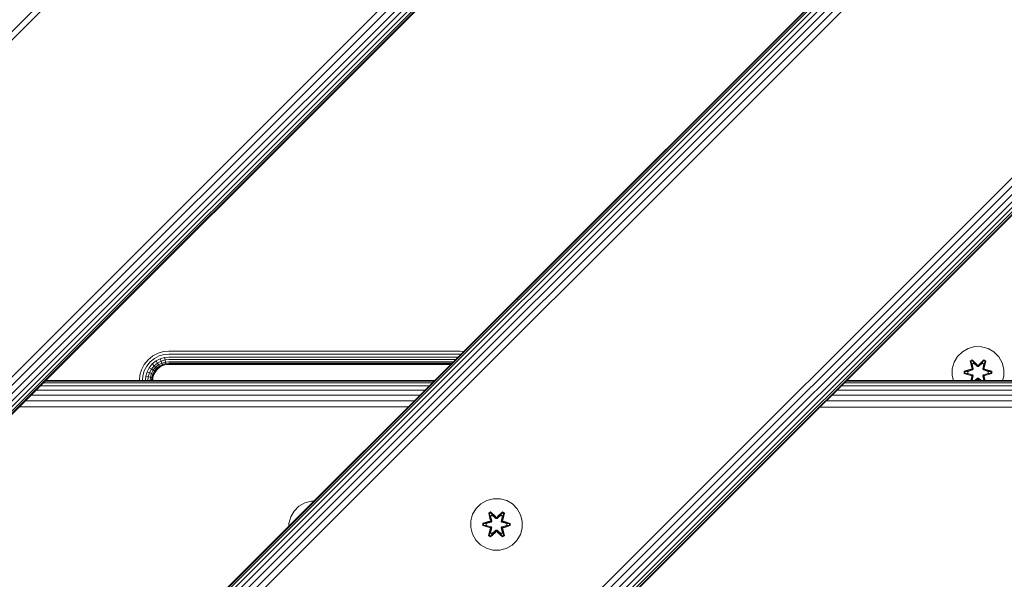
# Model space of a CAD drawing. Units: millimetres. Extents: x 286 to 578302, y -1972 to 596964.
# Drawn here: x 5466 to 5771, y 3482 to 3655 of the extents above; entities that cross this region are included whole.
import ezdxf

# ---------------------------------------------------------------- set-up
doc = ezdxf.new("R2010")
doc.units = ezdxf.units.MM
doc.layers.add('Контур', color=7, linetype='Continuous', lineweight=15)

msp = doc.modelspace()

# ---------------------------------------------------------------- linework, layer by layer
at = {"layer": 'Контур'}
for p, q in [((5248.301, 3436.209), (6238.251, 4426.158)), ((5249.617, 3434.893), (6239.567, 4424.842)), ((5301.688, 3382.822), (6291.638, 4372.771)), ((5303.004, 3381.506), (6292.954, 4371.455)), ((5304.271, 3380.239), (6294.22, 4370.189)), ((5305.401, 3379.109), (6295.351, 4369.058)), ((5306.32, 3378.19), (6296.27, 4368.139)), ((5306.976, 3377.534), (6296.926, 4367.483)), ((5307.354, 3377.156), (6297.304, 4367.104)), ((6297.422, 4366.987), (5307.472, 3377.037)), ((5498.837, 3448.195), (6418.077, 4367.433)), ((5498.956, 3448.076), (6418.195, 4367.314)), ((5499.334, 3447.698), (6418.573, 4366.936)), ((5499.99, 3447.042), (6419.229, 4366.28)), ((5500.909, 3446.123), (6420.148, 4365.361)), ((5502.039, 3444.993), (6421.278, 4364.231)), ((5503.306, 3443.726), (6422.545, 4362.964)), ((5504.622, 3442.41), (6423.861, 4361.648)), ((5556.693, 3390.339), (6475.932, 4309.578)), ((5558.009, 3389.023), (6477.248, 4308.261)), ((5559.275, 3387.756), (6478.514, 4306.995)), ((5560.406, 3386.626), (6479.645, 4305.864)), ((5561.324, 3385.707), (6480.564, 4304.946)), ((5561.981, 3385.051), (6481.22, 4304.29)), ((5562.359, 3384.673), (6481.598, 4303.911)), ((5562.477, 3384.554), (6481.716, 4303.793)), ((5761.449, 3554.337), (5759.421, 3553.812)), ((5763.544, 3554.319), (5761.449, 3554.337)), ((5763.544, 3554.319), (5765.563, 3553.759)), ((5505.965, 3550.285), (5507.419, 3551.466)), ((5507.419, 3551.466), (5509.047, 3552.31)), ((5509.39, 3551.444), (5507.928, 3550.687)), ((5509.047, 3552.31), (5510.739, 3552.796)), ((5510.908, 3551.88), (5509.39, 3551.444)), ((5511.071, 3551), (5509.719, 3550.612)), ((5512.393, 3552.947), (5510.739, 3552.796)), ((5512.393, 3552.017), (5510.908, 3551.88)), ((5512.393, 3551.121), (5511.071, 3551)), ((5511.217, 3550.214), (5511.071, 3551)), ((5602.393, 3552.947), (5512.393, 3552.947)), ((5602.393, 3552.017), (5512.393, 3552.017)), ((5601.764, 3551.121), (5512.393, 3551.121)), ((5602.393, 3552.947), (5603.49, 3552.847)), ((5602.393, 3552.017), (5602.637, 3551.994)), ((5756.103, 3551.312), (5755.039, 3549.507)), ((5757.597, 3552.781), (5756.103, 3551.312)), ((5759.421, 3553.812), (5757.597, 3552.781)), ((5767.368, 3552.695), (5765.563, 3553.759)), ((5768.837, 3551.201), (5767.368, 3552.695)), ((5769.869, 3549.377), (5768.837, 3551.201)), ((5503.941, 3547.203), (5504.785, 3548.832)), ((5504.785, 3548.832), (5505.965, 3550.285)), ((5505.563, 3548.322), (5504.806, 3546.861)), ((5506.623, 3549.627), (5505.563, 3548.322)), ((5506.313, 3547.832), (5505.639, 3546.531)), ((5507.257, 3548.994), (5506.313, 3547.832)), ((5506.982, 3547.395), (5506.313, 3547.832)), ((5507.928, 3550.687), (5506.623, 3549.627)), ((5507.822, 3548.428), (5506.982, 3547.395)), ((5508.418, 3549.937), (5507.257, 3548.994)), ((5507.822, 3548.428), (5507.257, 3548.994)), ((5508.281, 3547.969), (5507.526, 3547.039)), ((5508.856, 3549.268), (5507.822, 3548.428)), ((5508.281, 3547.969), (5507.822, 3548.428)), ((5509.211, 3548.724), (5508.281, 3547.969)), ((5508.609, 3547.641), (5508.281, 3547.969)), ((5509.719, 3550.612), (5508.418, 3549.937)), ((5508.856, 3549.268), (5508.418, 3549.937)), ((5509.465, 3548.336), (5508.609, 3547.641)), ((5509.611, 3548.112), (5508.798, 3547.452)), ((5510.013, 3549.868), (5508.856, 3549.268)), ((5509.211, 3548.724), (5508.856, 3549.268)), ((5509.657, 3548.043), (5508.857, 3547.393)), ((5510.253, 3549.264), (5509.211, 3548.724)), ((5509.465, 3548.336), (5509.211, 3548.724)), ((5510.423, 3548.833), (5509.465, 3548.336)), ((5509.611, 3548.112), (5509.465, 3548.336)), ((5510.522, 3548.584), (5509.611, 3548.112)), ((5509.657, 3548.043), (5509.611, 3548.112)), ((5510.552, 3548.506), (5509.657, 3548.043)), ((5510.013, 3549.868), (5509.719, 3550.612)), ((5511.217, 3550.214), (5510.013, 3549.868)), ((5510.253, 3549.264), (5510.013, 3549.868)), ((5511.335, 3549.575), (5510.253, 3549.264)), ((5510.423, 3548.833), (5510.253, 3549.264)), ((5511.419, 3549.119), (5510.423, 3548.833)), ((5510.522, 3548.584), (5510.423, 3548.833)), ((5511.468, 3548.856), (5510.522, 3548.584)), ((5510.552, 3548.506), (5510.522, 3548.584)), ((5511.483, 3548.774), (5510.552, 3548.506)), ((5512.393, 3550.322), (5511.217, 3550.214)), ((5511.217, 3550.214), (5511.335, 3549.575)), ((5512.393, 3549.672), (5511.335, 3549.575)), ((5511.335, 3549.575), (5511.419, 3549.119)), ((5512.393, 3549.208), (5511.419, 3549.119)), ((5511.419, 3549.119), (5511.468, 3548.856)), ((5512.393, 3548.941), (5511.468, 3548.856)), ((5511.483, 3548.774), (5511.468, 3548.856)), ((5512.393, 3548.857), (5511.483, 3548.774)), ((5600.965, 3550.322), (5512.393, 3550.322)), ((5600.315, 3549.672), (5512.393, 3549.672)), ((5599.851, 3549.208), (5512.393, 3549.208)), ((5512.393, 3548.941), (5599.584, 3548.941)), ((5512.393, 3548.857), (5599.5, 3548.857)), ((5755.039, 3549.507), (5754.479, 3547.488)), ((5760.005, 3549.891), (5760.597, 3550.232)), ((5760.484, 3547.748), (5760.005, 3549.891)), ((5760.105, 3549.771), (5760.005, 3549.891)), ((5760.105, 3549.771), (5760.646, 3550.083)), ((5760.105, 3549.771), (5760.484, 3547.748)), ((5760.105, 3549.771), (5760.634, 3547.614)), ((5760.105, 3549.771), (5760.157, 3549.695)), ((5760.157, 3549.695), (5760.684, 3549.999)), ((5760.595, 3548.943), (5760.157, 3549.695)), ((5760.634, 3547.614), (5760.157, 3549.695)), ((5760.595, 3548.943), (5761.115, 3549.244)), ((5760.595, 3548.943), (5760.937, 3547.439)), ((5760.595, 3548.943), (5760.606, 3548.923)), ((5760.597, 3550.232), (5762.213, 3548.744)), ((5760.646, 3550.083), (5760.597, 3550.232)), ((5761.127, 3549.224), (5760.606, 3548.923)), ((5760.945, 3547.434), (5760.606, 3548.923)), ((5762.247, 3548.546), (5760.646, 3550.083)), ((5760.646, 3550.083), (5762.213, 3548.744)), ((5760.646, 3550.083), (5760.684, 3549.999)), ((5761.115, 3549.244), (5760.684, 3549.999)), ((5762.247, 3548.546), (5760.684, 3549.999)), ((5762.247, 3548.196), (5761.115, 3549.244)), ((5761.127, 3549.224), (5761.115, 3549.244)), ((5762.247, 3548.186), (5761.127, 3549.224)), ((5762.247, 3548.546), (5762.607, 3548.546)), ((5762.247, 3548.546), (5762.247, 3548.514)), ((5762.247, 3548.196), (5762.247, 3548.514)), ((5762.247, 3548.196), (5762.607, 3548.196)), ((5762.247, 3548.186), (5762.247, 3548.196)), ((5762.247, 3548.186), (5762.607, 3548.186)), ((5764.21, 3550.082), (5762.607, 3548.546)), ((5762.607, 3548.546), (5764.171, 3549.999)), ((5763.739, 3549.244), (5762.607, 3548.196)), ((5762.607, 3548.186), (5763.727, 3549.224)), ((5762.607, 3548.546), (5762.607, 3548.514)), ((5762.607, 3548.196), (5762.607, 3548.514)), ((5762.607, 3548.186), (5762.607, 3548.196)), ((5762.649, 3548.743), (5764.264, 3550.229)), ((5764.21, 3550.082), (5762.649, 3548.743)), ((5763.739, 3549.244), (5763.727, 3549.224)), ((5764.248, 3548.923), (5763.727, 3549.224)), ((5763.739, 3549.244), (5764.171, 3549.999)), ((5763.739, 3549.244), (5764.26, 3548.943)), ((5764.248, 3548.923), (5763.909, 3547.434)), ((5763.917, 3547.439), (5764.26, 3548.943)), ((5764.21, 3550.082), (5764.171, 3549.999)), ((5764.171, 3549.999), (5764.698, 3549.694)), ((5764.21, 3550.082), (5764.264, 3550.229)), ((5764.21, 3550.082), (5764.751, 3549.769)), ((5764.22, 3547.614), (5764.751, 3549.769)), ((5764.22, 3547.614), (5764.698, 3549.694)), ((5764.248, 3548.923), (5764.26, 3548.943)), ((5764.26, 3548.943), (5764.698, 3549.694)), ((5764.264, 3550.229), (5764.856, 3549.886)), ((5764.856, 3549.886), (5764.375, 3547.742)), ((5764.751, 3549.769), (5764.375, 3547.742)), ((5764.751, 3549.769), (5764.698, 3549.694)), ((5764.751, 3549.769), (5764.856, 3549.886)), ((5770.393, 3547.349), (5769.869, 3549.377)), ((5503.303, 3543.857), (5503.454, 3545.511)), ((5503.454, 3545.511), (5503.941, 3547.203)), ((5504.233, 3543.857), (5504.37, 3545.342)), ((5504.37, 3545.342), (5504.806, 3546.861)), ((5505.129, 3543.857), (5505.25, 3545.179)), ((5505.25, 3545.179), (5505.639, 3546.531)), ((5506.036, 3545.034), (5505.25, 3545.179)), ((5506.382, 3546.237), (5505.639, 3546.531)), ((5505.929, 3543.857), (5506.036, 3545.034)), ((5506.036, 3545.034), (5506.382, 3546.237)), ((5506.675, 3544.916), (5506.036, 3545.034)), ((5506.982, 3547.395), (5506.382, 3546.237)), ((5506.986, 3545.998), (5506.382, 3546.237)), ((5506.578, 3543.857), (5506.675, 3544.916)), ((5506.675, 3544.916), (5506.986, 3545.998)), ((5507.131, 3544.831), (5506.675, 3544.916)), ((5507.526, 3547.039), (5506.982, 3547.395)), ((5507.526, 3547.039), (5506.986, 3545.998)), ((5507.418, 3545.827), (5506.986, 3545.998)), ((5507.042, 3543.857), (5507.131, 3544.831)), ((5507.131, 3544.831), (5507.418, 3545.827)), ((5507.394, 3544.782), (5507.131, 3544.831)), ((5507.666, 3545.729), (5507.394, 3544.782)), ((5507.914, 3546.785), (5507.418, 3545.827)), ((5507.666, 3545.729), (5507.418, 3545.827)), ((5507.744, 3545.698), (5507.476, 3544.767)), ((5507.914, 3546.785), (5507.526, 3547.039)), ((5508.138, 3546.639), (5507.666, 3545.729)), ((5507.744, 3545.698), (5507.666, 3545.729)), ((5508.208, 3546.594), (5507.744, 3545.698)), ((5508.609, 3547.641), (5507.914, 3546.785)), ((5508.138, 3546.639), (5507.914, 3546.785)), ((5508.798, 3547.452), (5508.138, 3546.639)), ((5508.208, 3546.594), (5508.138, 3546.639)), ((5508.857, 3547.393), (5508.208, 3546.594)), ((5508.798, 3547.452), (5508.609, 3547.641)), ((5508.857, 3547.393), (5508.798, 3547.452)), ((5754.479, 3547.488), (5754.461, 3545.392)), ((5754.461, 3545.392), (5754.868, 3543.82)), ((5758.167, 3546.033), (5758.169, 3546.717)), ((5758.322, 3546.06), (5758.167, 3546.033)), ((5760.262, 3545.377), (5758.167, 3546.033)), ((5758.169, 3546.717), (5760.265, 3547.372)), ((5758.322, 3546.685), (5758.169, 3546.717)), ((5758.322, 3546.685), (5760.265, 3547.372)), ((5760.454, 3547.302), (5758.322, 3546.685)), ((5758.322, 3546.06), (5758.322, 3546.685)), ((5758.322, 3546.685), (5758.411, 3546.675)), ((5758.322, 3546.06), (5758.411, 3546.067)), ((5758.322, 3546.06), (5760.262, 3545.377)), ((5758.322, 3546.06), (5760.454, 3545.439)), ((5760.454, 3547.302), (5758.411, 3546.675)), ((5759.243, 3546.667), (5758.411, 3546.675)), ((5758.411, 3546.067), (5758.411, 3546.675)), ((5759.243, 3546.075), (5758.411, 3546.067)), ((5760.454, 3545.439), (5758.411, 3546.067)), ((5760.756, 3547.128), (5759.243, 3546.667)), ((5759.266, 3546.667), (5759.243, 3546.667)), ((5759.243, 3546.075), (5760.756, 3545.614)), ((5759.266, 3546.075), (5759.243, 3546.075)), ((5760.765, 3547.123), (5759.266, 3546.667)), ((5759.266, 3546.075), (5759.266, 3546.667)), ((5759.266, 3546.075), (5760.765, 3545.619)), ((5760.215, 3543.82), (5760.479, 3544.999)), ((5760.26, 3543.82), (5760.479, 3544.999)), ((5760.634, 3545.128), (5760.312, 3543.82)), ((5760.634, 3545.128), (5760.334, 3543.82)), ((5760.454, 3547.302), (5760.634, 3547.614)), ((5760.454, 3547.302), (5760.481, 3547.286)), ((5760.454, 3545.439), (5760.481, 3545.455)), ((5760.634, 3545.128), (5760.454, 3545.439)), ((5760.756, 3547.128), (5760.481, 3547.286)), ((5760.756, 3545.614), (5760.481, 3545.455)), ((5760.937, 3545.303), (5760.6, 3543.82)), ((5760.945, 3545.308), (5760.607, 3543.82)), ((5760.634, 3547.614), (5760.661, 3547.598)), ((5760.634, 3545.128), (5760.661, 3545.143)), ((5760.937, 3547.439), (5760.661, 3547.598)), ((5760.937, 3545.303), (5760.661, 3545.143)), ((5760.756, 3547.128), (5760.937, 3547.439)), ((5760.756, 3547.128), (5760.765, 3547.123)), ((5760.765, 3545.619), (5760.756, 3545.614)), ((5760.937, 3545.303), (5760.756, 3545.614)), ((5760.945, 3547.434), (5760.765, 3547.123)), ((5760.765, 3545.619), (5760.945, 3545.308)), ((5760.945, 3547.434), (5760.937, 3547.439)), ((5760.937, 3545.303), (5760.945, 3545.308)), ((5763.917, 3547.439), (5763.909, 3547.434)), ((5764.09, 3547.123), (5763.909, 3547.434)), ((5763.909, 3545.308), (5764.09, 3545.619)), ((5763.909, 3545.308), (5763.917, 3545.303)), ((5764.247, 3543.82), (5763.909, 3545.308)), ((5763.917, 3547.439), (5764.193, 3547.598)), ((5763.917, 3547.439), (5764.098, 3547.128)), ((5764.098, 3545.614), (5763.917, 3545.303)), ((5763.917, 3545.303), (5764.193, 3545.143)), ((5764.255, 3543.82), (5763.917, 3545.303)), ((5764.09, 3547.123), (5764.098, 3547.128)), ((5765.588, 3546.667), (5764.09, 3547.123)), ((5764.09, 3545.619), (5765.588, 3546.075)), ((5764.098, 3545.614), (5764.09, 3545.619)), ((5764.098, 3547.128), (5764.373, 3547.286)), ((5765.611, 3546.667), (5764.098, 3547.128)), ((5764.098, 3545.614), (5765.611, 3546.075)), ((5764.098, 3545.614), (5764.373, 3545.455)), ((5764.22, 3547.614), (5764.193, 3547.598)), ((5764.22, 3545.128), (5764.193, 3545.143)), ((5764.22, 3547.614), (5764.401, 3547.302)), ((5764.401, 3545.439), (5764.22, 3545.128)), ((5764.541, 3543.82), (5764.22, 3545.128)), ((5764.22, 3545.128), (5764.52, 3543.82)), ((5764.633, 3543.82), (5764.37, 3544.993)), ((5764.59, 3543.82), (5764.37, 3544.993)), ((5764.401, 3547.302), (5764.373, 3547.286)), ((5764.401, 3545.439), (5764.373, 3545.455)), ((5766.532, 3546.682), (5764.401, 3547.302)), ((5764.401, 3547.302), (5766.443, 3546.675)), ((5764.401, 3545.439), (5766.443, 3546.066)), ((5764.401, 3545.439), (5766.532, 3546.057)), ((5766.532, 3546.057), (5764.589, 3545.37)), ((5766.686, 3546.025), (5764.589, 3545.37)), ((5764.592, 3547.365), (5766.687, 3546.709)), ((5766.532, 3546.682), (5764.592, 3547.365)), ((5765.588, 3546.667), (5765.611, 3546.667)), ((5765.588, 3546.667), (5765.588, 3546.075)), ((5765.588, 3546.075), (5765.611, 3546.075)), ((5765.611, 3546.667), (5766.443, 3546.675)), ((5765.611, 3546.075), (5766.443, 3546.066)), ((5766.532, 3546.682), (5766.443, 3546.675)), ((5766.443, 3546.675), (5766.443, 3546.066)), ((5766.532, 3546.057), (5766.443, 3546.066)), ((5766.532, 3546.682), (5766.687, 3546.709)), ((5766.532, 3546.682), (5766.532, 3546.057)), ((5766.532, 3546.057), (5766.686, 3546.025)), ((5766.687, 3546.709), (5766.686, 3546.025)), ((5769.977, 3543.82), (5770.375, 3545.254)), ((5770.375, 3545.254), (5770.393, 3547.349)), ((5472.601, 3542.166), (5592.812, 3542.169)), ((5473.532, 3543.097), (5593.743, 3543.1)), ((5594.289, 3543.646), (5474.08, 3543.645)), ((5474.255, 3543.82), (5594.463, 3543.82)), ((5503.303, 3543.857), (5503.303, 3543.82)), ((5504.233, 3543.857), (5504.233, 3543.82)), ((5505.129, 3543.857), (5505.129, 3543.82)), ((5505.929, 3543.857), (5505.929, 3543.82)), ((5506.578, 3543.857), (5506.578, 3543.82)), ((5507.042, 3543.857), (5507.042, 3543.82)), ((5507.309, 3543.857), (5507.394, 3544.782)), ((5507.309, 3543.857), (5507.309, 3543.82)), ((5507.476, 3544.767), (5507.393, 3543.857)), ((5507.393, 3543.82), (5507.393, 3543.857)), ((5507.476, 3544.767), (5507.394, 3544.782)), ((5720.096, 3542.173), (5840.307, 3542.177)), ((5721.026, 3543.103), (5841.237, 3543.106)), ((5841.779, 3543.649), (5721.57, 3543.648)), ((5721.743, 3543.82), (5841.951, 3543.82)), ((5761.454, 3543.82), (5762.247, 3544.556)), ((5761.464, 3543.82), (5762.247, 3544.546)), ((5762.247, 3544.196), (5761.843, 3543.82)), ((5761.855, 3543.82), (5762.247, 3544.196)), ((5761.997, 3543.82), (5762.206, 3543.999)), ((5762.206, 3543.999), (5762.011, 3543.82)), ((5762.247, 3544.556), (5762.607, 3544.556)), ((5762.247, 3544.556), (5762.247, 3544.546)), ((5762.607, 3544.546), (5762.247, 3544.546)), ((5762.247, 3544.546), (5762.247, 3544.228)), ((5762.247, 3544.196), (5762.247, 3544.228)), ((5762.607, 3544.196), (5762.247, 3544.196)), ((5762.607, 3544.546), (5762.607, 3544.556)), ((5762.607, 3544.556), (5763.401, 3543.82)), ((5762.607, 3544.546), (5762.607, 3544.228)), ((5762.607, 3544.546), (5763.39, 3543.82)), ((5762.607, 3544.196), (5762.607, 3544.228)), ((5762.607, 3544.196), (5762.998, 3543.82)), ((5762.607, 3544.196), (5763.011, 3543.82)), ((5762.834, 3543.82), (5762.641, 3543.998)), ((5762.849, 3543.82), (5762.641, 3543.998)), ((5469.763, 3539.328), (5589.966, 3539.323)), ((5471.326, 3540.891), (5591.534, 3540.891)), ((5717.241, 3539.318), (5837.443, 3539.313)), ((5718.814, 3540.891), (5839.022, 3540.891)), ((5466.116, 3535.681), (5586.318, 3535.675)), ((5467.99, 3537.555), (5588.19, 3537.547)), ((5713.592, 3535.669), (5833.794, 3535.664)), ((5715.462, 3537.539), (5835.663, 3537.532)), ((5554.425, 3505.985), (5552.601, 3504.954)), ((5556.453, 3506.51), (5554.425, 3505.985)), ((5557.147, 3506.504), (5556.453, 3506.51)), ((5608.813, 3505.763), (5607.319, 3504.294)), ((5610.637, 3506.794), (5608.813, 3505.763)), ((5612.665, 3507.319), (5610.637, 3506.794)), ((5614.76, 3507.301), (5612.665, 3507.319)), ((5614.76, 3507.301), (5616.779, 3506.741)), ((5618.584, 3505.677), (5616.779, 3506.741)), ((5620.053, 3504.183), (5618.584, 3505.677)), ((5551.107, 3503.485), (5550.044, 3501.68)), ((5552.601, 3504.954), (5551.107, 3503.485)), ((5606.255, 3502.489), (5605.695, 3500.47)), ((5607.319, 3504.294), (5606.255, 3502.489)), ((5611.221, 3502.873), (5611.813, 3503.214)), ((5611.7, 3500.731), (5611.221, 3502.873)), ((5611.321, 3502.753), (5611.221, 3502.873)), ((5611.321, 3502.753), (5611.862, 3503.065)), ((5611.321, 3502.753), (5611.7, 3500.731)), ((5611.321, 3502.753), (5611.85, 3500.596)), ((5611.321, 3502.753), (5611.373, 3502.677)), ((5611.373, 3502.677), (5611.9, 3502.982)), ((5611.811, 3501.926), (5611.373, 3502.677)), ((5611.85, 3500.596), (5611.373, 3502.677)), ((5611.811, 3501.926), (5612.331, 3502.227)), ((5611.813, 3503.214), (5613.429, 3501.726)), ((5611.862, 3503.065), (5611.813, 3503.214)), ((5612.343, 3502.206), (5611.822, 3501.906)), ((5613.463, 3501.528), (5611.862, 3503.065)), ((5611.862, 3503.065), (5613.429, 3501.726)), ((5611.862, 3503.065), (5611.9, 3502.982)), ((5612.331, 3502.227), (5611.9, 3502.982)), ((5613.463, 3501.528), (5611.9, 3502.982)), ((5613.463, 3501.178), (5612.331, 3502.227)), ((5612.343, 3502.206), (5612.331, 3502.227)), ((5613.463, 3501.168), (5612.343, 3502.206)), ((5615.426, 3503.064), (5613.823, 3501.528)), ((5613.823, 3501.528), (5615.387, 3502.981)), ((5614.955, 3502.227), (5613.824, 3501.178)), ((5613.824, 3501.168), (5614.943, 3502.206)), ((5613.865, 3501.725), (5615.48, 3503.211)), ((5615.426, 3503.064), (5613.865, 3501.725)), ((5614.955, 3502.227), (5614.943, 3502.206)), ((5615.464, 3501.906), (5614.943, 3502.206)), ((5614.955, 3502.227), (5615.387, 3502.981)), ((5614.955, 3502.227), (5615.476, 3501.926)), ((5615.426, 3503.064), (5615.387, 3502.981)), ((5615.387, 3502.981), (5615.914, 3502.676)), ((5615.426, 3503.064), (5615.48, 3503.211)), ((5615.426, 3503.064), (5615.967, 3502.751)), ((5615.437, 3500.596), (5615.967, 3502.751)), ((5615.437, 3500.596), (5615.914, 3502.676)), ((5615.476, 3501.926), (5615.914, 3502.676)), ((5615.48, 3503.211), (5616.072, 3502.868)), ((5616.072, 3502.868), (5615.591, 3500.724)), ((5615.967, 3502.751), (5615.591, 3500.724)), ((5615.967, 3502.751), (5615.914, 3502.676)), ((5615.967, 3502.751), (5616.072, 3502.868)), ((5621.084, 3502.36), (5620.053, 3504.183)), ((5621.609, 3500.331), (5621.084, 3502.36)), ((5549.484, 3499.661), (5549.477, 3498.834)), ((5550.044, 3501.68), (5549.484, 3499.661)), ((5605.695, 3500.47), (5605.677, 3498.375)), ((5609.383, 3499.015), (5609.385, 3499.699)), ((5609.385, 3499.699), (5611.481, 3500.354)), ((5609.538, 3499.667), (5609.385, 3499.699)), ((5609.538, 3499.667), (5611.481, 3500.354)), ((5611.67, 3500.284), (5609.538, 3499.667)), ((5609.538, 3499.042), (5609.538, 3499.667)), ((5609.538, 3499.667), (5609.627, 3499.658)), ((5611.67, 3500.284), (5609.627, 3499.658)), ((5610.459, 3499.649), (5609.627, 3499.658)), ((5609.627, 3499.049), (5609.627, 3499.658)), ((5611.972, 3500.11), (5610.459, 3499.649)), ((5610.482, 3499.649), (5610.459, 3499.649)), ((5611.98, 3500.105), (5610.482, 3499.649)), ((5610.482, 3499.057), (5610.482, 3499.649)), ((5611.67, 3500.284), (5611.85, 3500.596)), ((5611.67, 3500.284), (5611.697, 3500.269)), ((5611.972, 3500.11), (5611.697, 3500.269)), ((5611.811, 3501.926), (5612.153, 3500.421)), ((5611.811, 3501.926), (5611.822, 3501.906)), ((5612.161, 3500.416), (5611.822, 3501.906)), ((5611.85, 3500.596), (5611.877, 3500.58)), ((5612.153, 3500.421), (5611.877, 3500.58)), ((5611.972, 3500.11), (5612.153, 3500.421)), ((5611.972, 3500.11), (5611.98, 3500.105)), ((5612.161, 3500.416), (5611.98, 3500.105)), ((5612.161, 3500.416), (5612.153, 3500.421)), ((5613.463, 3501.528), (5613.823, 3501.528)), ((5613.463, 3501.528), (5613.463, 3501.496)), ((5613.463, 3501.178), (5613.463, 3501.496)), ((5613.463, 3501.178), (5613.824, 3501.178)), ((5613.463, 3501.168), (5613.463, 3501.178)), ((5613.463, 3501.168), (5613.824, 3501.168)), ((5613.823, 3501.528), (5613.823, 3501.496)), ((5613.824, 3501.178), (5613.823, 3501.496)), ((5613.824, 3501.168), (5613.824, 3501.178)), ((5615.464, 3501.906), (5615.125, 3500.416)), ((5615.133, 3500.421), (5615.125, 3500.416)), ((5615.306, 3500.105), (5615.125, 3500.416)), ((5615.133, 3500.421), (5615.476, 3501.926)), ((5615.133, 3500.421), (5615.409, 3500.58)), ((5615.133, 3500.421), (5615.314, 3500.11)), ((5615.306, 3500.105), (5615.314, 3500.11)), ((5616.804, 3499.649), (5615.306, 3500.105)), ((5615.314, 3500.11), (5615.589, 3500.269)), ((5616.827, 3499.649), (5615.314, 3500.11)), ((5615.437, 3500.596), (5615.409, 3500.58)), ((5615.437, 3500.596), (5615.617, 3500.284)), ((5615.464, 3501.906), (5615.476, 3501.926)), ((5615.617, 3500.284), (5615.589, 3500.269)), ((5617.748, 3499.664), (5615.617, 3500.284)), ((5615.617, 3500.284), (5617.659, 3499.657)), ((5615.808, 3500.347), (5617.903, 3499.691)), ((5617.748, 3499.664), (5615.808, 3500.347)), ((5616.804, 3499.649), (5616.827, 3499.649)), ((5616.804, 3499.649), (5616.804, 3499.057)), ((5616.827, 3499.649), (5617.659, 3499.657)), ((5617.748, 3499.664), (5617.659, 3499.657)), ((5617.659, 3499.657), (5617.659, 3499.048)), ((5617.748, 3499.664), (5617.903, 3499.691)), ((5617.748, 3499.664), (5617.748, 3499.039)), ((5617.903, 3499.691), (5617.902, 3499.007)), ((5621.591, 3498.236), (5621.609, 3500.331)), ((5605.677, 3498.375), (5606.202, 3496.346)), ((5606.202, 3496.346), (5607.233, 3494.523)), ((5609.538, 3499.042), (5609.383, 3499.015)), ((5611.478, 3498.359), (5609.383, 3499.015)), ((5609.538, 3499.042), (5609.627, 3499.049)), ((5609.538, 3499.042), (5611.478, 3498.359)), ((5609.538, 3499.042), (5611.67, 3498.422)), ((5610.459, 3499.057), (5609.627, 3499.049)), ((5611.67, 3498.422), (5609.627, 3499.049)), ((5610.459, 3499.057), (5611.972, 3498.596)), ((5610.482, 3499.057), (5610.459, 3499.057)), ((5610.482, 3499.057), (5611.98, 3498.601)), ((5611.214, 3495.838), (5611.695, 3497.982)), ((5611.85, 3498.11), (5611.319, 3495.955)), ((5611.319, 3495.955), (5611.695, 3497.982)), ((5611.85, 3498.11), (5611.372, 3496.03)), ((5611.811, 3496.78), (5611.372, 3496.03)), ((5611.67, 3498.422), (5611.697, 3498.437)), ((5611.85, 3498.11), (5611.67, 3498.422)), ((5611.972, 3498.596), (5611.697, 3498.437)), ((5613.422, 3496.981), (5611.806, 3495.495)), ((5612.153, 3498.285), (5611.811, 3496.78)), ((5611.822, 3496.801), (5611.811, 3496.78)), ((5612.331, 3496.479), (5611.811, 3496.78)), ((5612.161, 3498.29), (5611.822, 3496.801)), ((5612.343, 3496.5), (5611.822, 3496.801)), ((5611.85, 3498.11), (5611.877, 3498.126)), ((5611.86, 3495.642), (5613.463, 3497.178)), ((5611.86, 3495.642), (5613.422, 3496.981)), ((5612.153, 3498.285), (5611.877, 3498.126)), ((5613.463, 3497.178), (5611.899, 3495.725)), ((5612.331, 3496.479), (5611.899, 3495.725)), ((5611.98, 3498.601), (5611.972, 3498.596)), ((5612.153, 3498.285), (5611.972, 3498.596)), ((5611.98, 3498.601), (5612.161, 3498.29)), ((5612.153, 3498.285), (5612.161, 3498.29)), ((5612.331, 3496.479), (5613.463, 3497.528)), ((5612.343, 3496.5), (5612.331, 3496.479)), ((5612.343, 3496.5), (5613.463, 3497.538)), ((5613.463, 3497.538), (5613.824, 3497.538)), ((5613.463, 3497.538), (5613.463, 3497.528)), ((5613.824, 3497.528), (5613.463, 3497.528)), ((5613.463, 3497.528), (5613.463, 3497.21)), ((5613.463, 3497.178), (5613.463, 3497.21)), ((5613.823, 3497.178), (5613.463, 3497.178)), ((5613.824, 3497.528), (5613.823, 3497.21)), ((5613.823, 3497.178), (5613.823, 3497.21)), ((5613.823, 3497.178), (5615.424, 3495.641)), ((5613.823, 3497.178), (5615.386, 3495.724)), ((5613.824, 3497.528), (5613.824, 3497.538)), ((5613.824, 3497.538), (5614.943, 3496.5)), ((5613.824, 3497.528), (5614.955, 3496.479)), ((5615.473, 3495.492), (5613.857, 3496.98)), ((5615.424, 3495.641), (5613.857, 3496.98)), ((5615.464, 3496.801), (5614.943, 3496.5)), ((5614.943, 3496.5), (5614.955, 3496.479)), ((5615.476, 3496.78), (5614.955, 3496.479)), ((5614.955, 3496.479), (5615.386, 3495.724)), ((5615.125, 3498.29), (5615.306, 3498.601)), ((5615.125, 3498.29), (5615.133, 3498.285)), ((5615.464, 3496.801), (5615.125, 3498.29)), ((5615.314, 3498.596), (5615.133, 3498.285)), ((5615.133, 3498.285), (5615.409, 3498.126)), ((5615.476, 3496.78), (5615.133, 3498.285)), ((5615.306, 3498.601), (5616.804, 3499.057)), ((5615.314, 3498.596), (5615.306, 3498.601)), ((5615.314, 3498.596), (5616.827, 3499.057)), ((5615.314, 3498.596), (5615.589, 3498.437)), ((5615.437, 3498.11), (5615.409, 3498.126)), ((5615.617, 3498.422), (5615.437, 3498.11)), ((5615.965, 3495.953), (5615.437, 3498.11)), ((5615.437, 3498.11), (5615.913, 3496.029)), ((5615.464, 3496.801), (5615.476, 3496.78)), ((5615.476, 3496.78), (5615.913, 3496.029)), ((5616.066, 3495.833), (5615.586, 3497.975)), ((5615.965, 3495.953), (5615.586, 3497.975)), ((5615.617, 3498.422), (5615.589, 3498.437)), ((5615.617, 3498.422), (5617.659, 3499.048)), ((5615.617, 3498.422), (5617.748, 3499.039)), ((5617.748, 3499.039), (5615.805, 3498.352)), ((5617.902, 3499.007), (5615.805, 3498.352)), ((5616.804, 3499.057), (5616.827, 3499.057)), ((5616.827, 3499.057), (5617.659, 3499.048)), ((5617.748, 3499.039), (5617.659, 3499.048)), ((5617.748, 3499.039), (5617.902, 3499.007)), ((5619.968, 3494.412), (5621.031, 3496.217)), ((5621.031, 3496.217), (5621.591, 3498.236)), ((5607.233, 3494.523), (5608.702, 3493.029)), ((5611.319, 3495.955), (5611.214, 3495.838)), ((5611.806, 3495.495), (5611.214, 3495.838)), ((5611.319, 3495.955), (5611.372, 3496.03)), ((5611.86, 3495.642), (5611.319, 3495.955)), ((5611.899, 3495.725), (5611.372, 3496.03)), ((5611.86, 3495.642), (5611.806, 3495.495)), ((5611.86, 3495.642), (5611.899, 3495.725)), ((5615.913, 3496.029), (5615.386, 3495.724)), ((5615.424, 3495.641), (5615.386, 3495.724)), ((5615.965, 3495.953), (5615.424, 3495.641)), ((5615.424, 3495.641), (5615.473, 3495.492)), ((5616.066, 3495.833), (5615.473, 3495.492)), ((5615.965, 3495.953), (5615.913, 3496.029)), ((5615.965, 3495.953), (5616.066, 3495.833)), ((5618.473, 3492.943), (5619.968, 3494.412)), ((5608.702, 3493.029), (5610.507, 3491.965)), ((5610.507, 3491.965), (5612.526, 3491.405)), ((5612.526, 3491.405), (5614.621, 3491.387)), ((5614.621, 3491.387), (5616.65, 3491.912)), ((5616.65, 3491.912), (5618.473, 3492.943))]:
    msp.add_line(p, q, dxfattribs=at)

doc.saveas('drawing.dxf')
